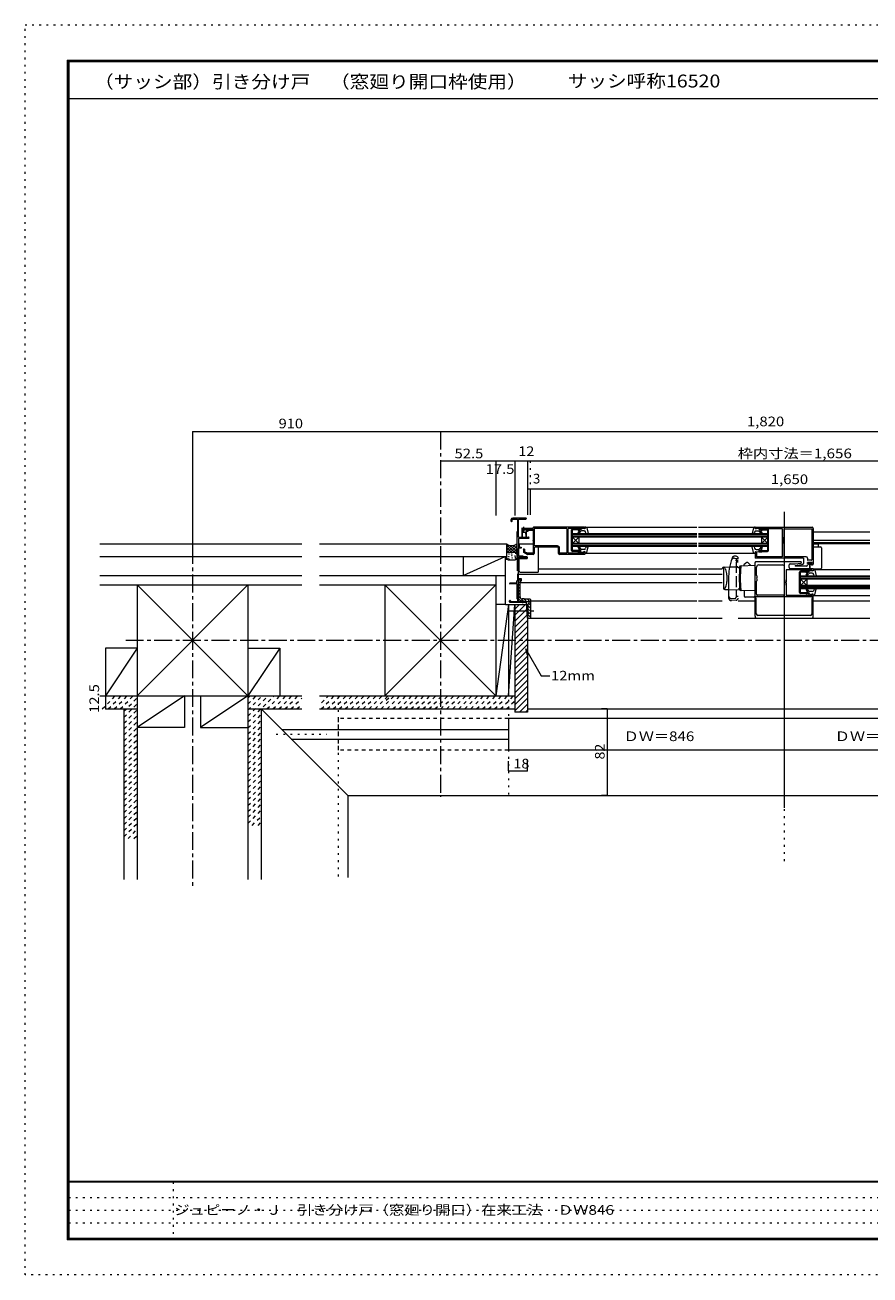
# Model space of a CAD drawing. Units: millimetres. Extents: x -21000 to 20000, y -14850 to 14750.
# Drawn here: x -21000 to -1005, y -14850 to 14750 of the extents above; entities that cross this region are included whole.
import ezdxf

# ---------------------------------------------------------------- set-up
doc = ezdxf.new("R2010")
doc.units = ezdxf.units.MM
doc.header["$LTSCALE"] = 100
for name, pattern in [('JWW_CENTER1', [6.773333, 4.233333, -0.846667, 0.846667, -0.846667]), ('JWW_DASHED1', [1.693333, 0.846667, -0.846667]), ('JWW_DASHED3', [3.386667, 2.54, -0.846667]), ('JWW_HOJO', [1.693333, -1.27, 0.423333])]:
    doc.linetypes.add(name, pattern=pattern)
for name, color, linetype in [('0-0_補助線', 7, 'Continuous'), ('0-1_通り芯', 7, 'Continuous'), ('0-3_仕上', 7, 'Continuous'), ('0-A_文字', 7, 'Continuous'), ('0-B_寸法', 7, 'Continuous'), ('0-C_ハッチ', 7, 'Continuous'), ('0-E', 7, 'Continuous'), ('F-0ﾚｲﾔ', 7, 'Continuous'), ('F-1ﾚｲﾔ', 7, 'Continuous'), ('F-Aﾚｲﾔ', 7, 'Continuous')]:
    doc.layers.add(name, color=color, linetype=linetype)
doc.styles.add('ＭＳ ゴシック', font='txt', dxfattribs={"height": 1})

msp = doc.modelspace()

# ---------------------------------------------------------------- linework, layer by layer
at = {"layer": '0-0_補助線', "color": 3, "linetype": 'JWW_HOJO', "lineweight": 5}
for p, q in [((-3037, 1769), (-3037, -5116)), ((-13586, -1134), (-13586, -5482)), ((-9558, -889), (-9558, -3539)), ((-15056, -2046), (-13865, -2046))]:
    msp.add_line(p, q, dxfattribs=at)
at = {"layer": '0-1_通り芯', "color": 3, "linetype": 'JWW_CENTER1', "lineweight": 5}
msp.add_line((-11171, 5122), (-11171, -3524), dxfattribs=at)
at = {"layer": '0-3_仕上', "color": 7, "linetype": 'Continuous', "lineweight": 5}
for p, q in [((-20000, 13008), (19000, 13008)), ((-9496, 2999), (-9496, 3038)), ((-9473, 2999), (-9473, 3038)), ((-9461, 3050), (-9348, 3050)), ((-9146, 3075), (-9458, 3075)), ((-9348, 3050), (-9348, 2750)), ((-9321, 2625), (-9321, 3050)), ((-9321, 3050), (-9146, 3050)), ((-3037, 3220), (-3037, 509)), ((-9358, 2750), (-9358, 2525)), ((-9348, 2750), (-9358, 2750)), ((-9246, 2825), (-9246, 2775)), ((-9245, 2763), (-9197, 2763)), ((-9245, 2763), (-9245, 2629)), ((-9232, 2738), (-9237, 2629)), ((-9233, 2838), (-8978, 2838)), ((-9232, 2738), (-9155, 2738)), ((-9226, 2813), (-9113, 2813)), ((-9226, 2813), (-9226, 2783)), ((-9226, 2783), (-9201, 2783)), ((-9220, 2795), (-9220, 2798)), ((-9212, 2788), (-9197, 2788)), ((-9208, 2865), (-9208, 2838)), ((-9201, 2783), (-9201, 2775)), ((-9197, 2805), (-9142, 2805)), ((-9197, 2788), (-9197, 2763)), ((-9155, 2738), (-9150, 2629)), ((-9142, 2788), (-9127, 2788)), ((-9142, 2788), (-9142, 2763)), ((-9142, 2763), (-9142, 2629)), ((-9138, 2783), (-9113, 2783)), ((-9138, 2783), (-9138, 2775)), ((-9126, 2763), (-9106, 2763)), ((-9120, 2798), (-9120, 2795)), ((-9113, 2813), (-9113, 2783)), ((-9093, 2810), (-8978, 2810)), ((-9093, 2810), (-9093, 2775)), ((-8978, 2783), (-9093, 2783)), ((-8978, 2843), (-8978, 2838)), ((-8978, 2810), (-8978, 2562)), ((-7758, 2855), (-8966, 2855)), ((-8176, 2825), (-8951, 2825)), ((-8951, 2825), (-8951, 2450)), ((-8176, 2825), (-8176, 2240)), ((-7843, 2825), (-8146, 2825)), ((-8146, 2562), (-8146, 2825)), ((-8066, 2308), (-8066, 2793)), ((-8046, 2308), (-8046, 2793)), ((-5104, 2700), (-8046, 2700)), ((-5104, 2682), (-8046, 2682)), ((-7921, 2815), (-8043, 2815)), ((-7921, 2795), (-8043, 2795)), ((-7921, 2815), (-7921, 2814)), ((-7906, 2814), (-7921, 2814)), ((-7906, 2797), (-7921, 2797)), ((-7921, 2797), (-7921, 2795)), ((-7913, 2724), (-7881, 2770)), ((-7836, 2823), (-7903, 2823)), ((-7889, 2785), (-7901, 2785)), ((-7881, 2814), (-7896, 2814)), ((-7881, 2797), (-7896, 2797)), ((-7889, 2707), (-7853, 2757)), ((-7856, 2814), (-7871, 2814)), ((-7856, 2797), (-7871, 2797)), ((-7846, 2813), (-7846, 2798)), ((-7826, 2835), (-7843, 2825)), ((-7836, 2823), (-7790, 2835)), ((-7769, 2768), (-7833, 2768)), ((-7776, 2835), (-7826, 2835)), ((-7781, 2828), (-7781, 2825)), ((-7746, 2825), (-7781, 2825)), ((-7776, 2835), (-7776, 2825)), ((-7746, 2855), (-7746, 2825)), ((-7731, 2860), (-7741, 2860)), ((-7721, 2705), (-7733, 2741)), ((-7731, 2860), (-5104, 2860)), ((-7721, 2705), (-7685, 2700)), ((-7706, 2841), (-7676, 2710)), ((-5062, 2860), (-3740, 2860)), ((-3424, 2700), (-5062, 2700)), ((-3424, 2682), (-5062, 2682)), ((-3764, 2841), (-3794, 2710)), ((-3749, 2705), (-3785, 2700)), ((-3749, 2705), (-3737, 2741)), ((-3739, 2860), (-3729, 2860)), ((-3724, 2825), (-3724, 2855)), ((-3724, 2825), (-3689, 2825)), ((-3712, 2855), (-2374, 2855)), ((-3701, 2768), (-3637, 2768)), ((-3694, 2825), (-3694, 2835)), ((-3694, 2835), (-3644, 2835)), ((-3689, 2828), (-3689, 2825)), ((-3634, 2823), (-3680, 2835)), ((-3631, 2828), (-3644, 2835)), ((-3634, 2823), (-3567, 2823)), ((-3631, 2828), (-3082, 2828)), ((-3624, 2813), (-3624, 2798)), ((-3581, 2707), (-3617, 2757)), ((-3614, 2814), (-3599, 2814)), ((-3614, 2797), (-3599, 2797)), ((-3589, 2814), (-3574, 2814)), ((-3589, 2797), (-3574, 2797)), ((-3557, 2724), (-3589, 2770)), ((-3581, 2785), (-3569, 2785)), ((-3564, 2814), (-3549, 2814)), ((-3564, 2797), (-3549, 2797)), ((-3549, 2815), (-3427, 2815)), ((-3549, 2815), (-3549, 2814)), ((-3549, 2797), (-3549, 2795)), ((-3549, 2795), (-3427, 2795)), ((-3424, 2308), (-3424, 2793)), ((-3404, 2308), (-3404, 2793)), ((-3082, 2828), (-3082, 2562)), ((-3047, 2808), (-3047, 2613)), ((-3034, 2820), (-2384, 2820)), ((-2384, 2820), (-2384, 2088)), ((-2349, 2830), (-2349, 1983)), ((-2349, 2745), (-1012, 2745)), ((-19229, 2466), (-14450, 2466)), ((-14028, 2466), (-9608, 2466)), ((-9608, 2464), (-9608, 2089)), ((-9608, 2448), (-9598, 2458)), ((-9541, 2388), (-9608, 2455)), ((-9608, 2377), (-9549, 2436)), ((-9608, 2306), (-9488, 2427)), ((-9488, 2264), (-9608, 2385)), ((-9581, 2263), (-9402, 2442)), ((-9417, 2264), (-9540, 2387)), ((-9355, 2273), (-9510, 2428)), ((-9509, 2264), (-9355, 2419)), ((-9355, 2343), (-9442, 2430)), ((-9355, 2414), (-9388, 2448)), ((-9358, 2516), (-9358, 2291)), ((-9321, 2625), (-9087, 2625)), ((-9087, 2592), (-9321, 2588)), ((-9321, 2588), (-9321, 2168)), ((-9308, 2450), (-9308, 2395)), ((-9296, 2463), (-8978, 2463)), ((-9296, 2383), (-9258, 2383)), ((-9258, 2383), (-9258, 2358)), ((-8978, 2539), (-8978, 2253)), ((-8958, 2438), (-8951, 2450)), ((-8958, 2438), (-8958, 2413)), ((-8401, 2413), (-8958, 2413)), ((-8401, 2388), (-8926, 2388)), ((-8858, 2388), (-8858, 1790)), ((-8146, 2240), (-8146, 2539)), ((-5104, 2644), (-8046, 2644)), ((-5104, 2625), (-8046, 2625)), ((-8046, 2475), (-7896, 2625)), ((-8046, 2625), (-7896, 2475)), ((-5104, 2475), (-8046, 2475)), ((-5104, 2457), (-8046, 2457)), ((-5104, 2419), (-8046, 2419)), ((-5104, 2400), (-8046, 2400)), ((-7913, 2377), (-7881, 2331)), ((-7896, 2625), (-7896, 2475)), ((-7889, 2394), (-7853, 2343)), ((-7721, 2395), (-7733, 2359)), ((-7721, 2395), (-7685, 2400)), ((-7706, 2260), (-7676, 2391)), ((-3424, 2644), (-5062, 2644)), ((-3424, 2625), (-5062, 2625)), ((-3424, 2475), (-5062, 2475)), ((-3424, 2457), (-5062, 2457)), ((-3424, 2419), (-5062, 2419)), ((-3424, 2400), (-5062, 2400)), ((-3764, 2260), (-3794, 2391)), ((-3749, 2395), (-3785, 2400)), ((-3749, 2395), (-3737, 2359)), ((-3581, 2394), (-3617, 2343)), ((-3557, 2377), (-3589, 2331)), ((-3574, 2625), (-3574, 2475)), ((-3424, 2475), (-3574, 2625)), ((-3424, 2625), (-3574, 2475)), ((-3082, 2539), (-3082, 2153)), ((-3057, 2613), (-3047, 2613)), ((-3057, 2613), (-3057, 2488)), ((-3057, 2488), (-3047, 2488)), ((-3047, 2488), (-3047, 2153)), ((-2349, 2550), (-1012, 2550)), ((-2349, 2497), (-1012, 2497)), ((-2349, 2470), (-1012, 2470)), ((-2349, 2463), (-2232, 2463)), ((-2349, 2395), (-2174, 2395)), ((-2232, 2470), (-2232, 2463)), ((-2224, 2395), (-2224, 2470)), ((-2149, 2370), (-2149, 1890)), ((-19229, 2166), (-14450, 2166)), ((-14028, 2166), (-9608, 2166)), ((-10634, 2166), (-10634, 1716)), ((-10634, 1716), (-9634, 2166)), ((-9634, 2166), (-9634, 1029)), ((-9558, 2264), (-9608, 2314)), ((-9606, 2241), (-9608, 2243)), ((-9608, 2236), (-9607, 2237)), ((-9571, 2264), (-9396, 2264)), ((-9571, 2089), (-9396, 2089)), ((-9533, 2099), (-9533, 2107)), ((-9438, 2264), (-9355, 2348)), ((-9404, 2153), (-9404, 2114)), ((-9374, 2257), (-9355, 2277)), ((-9358, 2366), (-9355, 2366)), ((-9358, 2291), (-9355, 2291)), ((-9358, 2227), (-9358, 2127)), ((-9355, 2152), (-9358, 2152)), ((-9355, 2352), (-9355, 1825)), ((-9261, 2168), (-9321, 2168)), ((-9321, 1635), (-9321, 2145)), ((-9321, 2145), (-9271, 2145)), ((-9258, 2358), (-9308, 2358)), ((-9308, 2183), (-9258, 2183)), ((-9308, 1815), (-9308, 2098)), ((-9126, 2110), (-9296, 2110)), ((-9271, 2145), (-9271, 2120)), ((-9271, 2120), (-9137, 2120)), ((-9258, 2183), (-9223, 2183)), ((-9248, 2155), (-9248, 2143)), ((-9248, 2143), (-9137, 2143)), ((-9223, 2183), (-9223, 2170)), ((-9126, 2158), (-9211, 2158)), ((-9208, 2325), (-9208, 2278)), ((-9183, 2338), (-9196, 2338)), ((-9114, 2215), (-9195, 2256)), ((-9183, 2338), (-9183, 2278)), ((-9108, 2240), (-9183, 2278)), ((-9113, 2123), (-9113, 2145)), ((-8991, 2240), (-9108, 2240)), ((-8976, 2213), (-9103, 2213)), ((-8951, 2363), (-8951, 2238)), ((-8376, 2238), (-8376, 2363)), ((-8351, 2240), (-8351, 2363)), ((-8176, 2240), (-8351, 2240)), ((-7758, 2213), (-8351, 2213)), ((-7776, 2240), (-8146, 2240)), ((-7921, 2305), (-8043, 2305)), ((-7921, 2285), (-8043, 2285)), ((-7921, 2304), (-7921, 2305)), ((-7906, 2304), (-7921, 2304)), ((-7906, 2287), (-7921, 2287)), ((-7921, 2285), (-7921, 2287)), ((-7836, 2278), (-7903, 2278)), ((-7889, 2315), (-7901, 2315)), ((-7881, 2304), (-7896, 2304)), ((-7881, 2287), (-7896, 2287)), ((-7856, 2304), (-7871, 2304)), ((-7856, 2287), (-7871, 2287)), ((-7846, 2288), (-7846, 2303)), ((-7836, 2278), (-7790, 2266)), ((-7769, 2333), (-7833, 2333)), ((-7746, 2275), (-7781, 2275)), ((-7781, 2273), (-7781, 2275)), ((-7758, 2275), (-7776, 2275)), ((-7776, 2275), (-7776, 2240)), ((-7746, 2225), (-7746, 2275)), ((-7731, 2240), (-7741, 2240)), ((-7731, 2240), (-5104, 2240)), ((-5062, 2240), (-3729, 2240)), ((-4171, 2171), (-4193, 2173)), ((-4174, 2064), (-4174, 2083)), ((-4124, 2111), (-4166, 2095)), ((-4124, 2111), (-4124, 2121)), ((-3724, 2275), (-3724, 2138)), ((-3724, 2275), (-3689, 2275)), ((-3712, 2275), (-3694, 2275)), ((-2579, 2125), (-3712, 2125)), ((-3701, 2333), (-3637, 2333)), ((-3694, 2275), (-3694, 2153)), ((-3082, 2153), (-3694, 2153)), ((-3689, 2273), (-3689, 2275)), ((-3634, 2278), (-3680, 2266)), ((-3634, 2278), (-3567, 2278)), ((-3624, 2288), (-3624, 2303)), ((-3614, 2304), (-3599, 2304)), ((-3614, 2287), (-3599, 2287)), ((-3589, 2304), (-3574, 2304)), ((-3589, 2287), (-3574, 2287)), ((-3581, 2315), (-3569, 2315)), ((-3564, 2304), (-3549, 2304)), ((-3564, 2287), (-3549, 2287)), ((-3549, 2304), (-3549, 2305)), ((-3549, 2305), (-3427, 2305)), ((-3549, 2285), (-3549, 2287)), ((-3549, 2285), (-3427, 2285)), ((-2512, 2153), (-3047, 2153)), ((-2579, 2125), (-2579, 2000)), ((-2487, 2128), (-2487, 2088)), ((-2397, 2075), (-2474, 2075)), ((-9283, 1790), (-8858, 1790)), ((-8858, 1870), (-5104, 1870)), ((-5062, 1870), (-4499, 1870)), ((-4474, 1877), (-4474, 1418)), ((-4463, 1914), (-4332, 1917)), ((-4124, 2064), (-4174, 2064)), ((-4091, 1898), (-4124, 1898)), ((-3724, 1948), (-4065, 1939)), ((-3945, 2009), (-3987, 1967)), ((-3987, 1967), (-3987, 1941)), ((-3878, 2009), (-3837, 1967)), ((-3837, 1967), (-3837, 1945)), ((-3724, 750), (-3724, 2025)), ((-2644, 2038), (-3712, 2038)), ((-3689, 1713), (-3689, 1913)), ((-3639, 1963), (-3077, 1963)), ((-3027, 1613), (-3027, 1913)), ((-2992, 1848), (-2992, 1562)), ((-2379, 1848), (-2992, 1848)), ((-2917, 1900), (-2917, 1963)), ((-2892, 1988), (-2779, 1988)), ((-2362, 1875), (-2892, 1875)), ((-2779, 1988), (-2642, 2008)), ((-2772, 1954), (-2629, 1975)), ((-2512, 1938), (-2771, 1938)), ((-2669, 1308), (-2669, 1793)), ((-2649, 1308), (-2649, 1793)), ((-2524, 1815), (-2647, 1815)), ((-2524, 1795), (-2647, 1795)), ((-2604, 1975), (-2629, 1975)), ((-2524, 1815), (-2524, 1814)), ((-2509, 1814), (-2524, 1814)), ((-2509, 1797), (-2524, 1797)), ((-2524, 1797), (-2524, 1795)), ((-2439, 1823), (-2506, 1823)), ((-2493, 1785), (-2504, 1785)), ((-2484, 1814), (-2499, 1814)), ((-2484, 1797), (-2499, 1797)), ((-2374, 2025), (-2487, 2025)), ((-2487, 1995), (-2487, 2025)), ((-2462, 1995), (-2487, 1995)), ((-2474, 1970), (-2487, 1970)), ((-2487, 1963), (-2487, 1970)), ((-2480, 2013), (-2480, 2008)), ((-2459, 1814), (-2474, 1814)), ((-2459, 1797), (-2474, 1797)), ((-2449, 2000), (-2473, 2000)), ((-2462, 1995), (-2462, 1983)), ((-2458, 2020), (-2403, 2020)), ((-2449, 2000), (-2434, 1975)), ((-2449, 1813), (-2449, 1798)), ((-2439, 1823), (-2394, 1835)), ((-2434, 1975), (-2434, 1879)), ((-2412, 2000), (-2427, 1975)), ((-2427, 1975), (-2427, 1879)), ((-2412, 2000), (-2388, 2000)), ((-2399, 1995), (-2399, 1983)), ((-2399, 1995), (-2374, 1995)), ((-2387, 1970), (-2362, 1970)), ((-2384, 1828), (-2384, 1825)), ((-2349, 1825), (-2384, 1825)), ((-2380, 2013), (-2380, 2008)), ((-2379, 1825), (-2379, 1848)), ((-2374, 1995), (-2374, 2025)), ((-2174, 1865), (-2349, 1865)), ((-2349, 1863), (-2349, 1825)), ((-2334, 1860), (-2344, 1860)), ((-2334, 1860), (-1012, 1860)), ((-2310, 1841), (-2280, 1710)), ((-2294, 1865), (-2294, 1860)), ((-2224, 1860), (-2224, 1865)), ((-19229, 1716), (-14450, 1716)), ((-14028, 1716), (-9634, 1716)), ((-9358, 1535), (-9522, 1535)), ((-9358, 1513), (-9522, 1513)), ((-9358, 1585), (-9346, 1598)), ((-9358, 1535), (-9358, 1585)), ((-9358, 1513), (-9358, 1163)), ((-9346, 1750), (-9346, 1598)), ((-9321, 1745), (-5104, 1745)), ((-9261, 1635), (-9321, 1635)), ((-9321, 1098), (-9321, 1613)), ((-9321, 1613), (-9271, 1613)), ((-9313, 1607), (-9321, 1600)), ((-9286, 1600), (-9321, 1600)), ((-9283, 1536), (-9321, 1574)), ((-9283, 1466), (-9321, 1503)), ((-9307, 1602), (-9309, 1600)), ((-9284, 1605), (-9299, 1605)), ((-9283, 1208), (-9283, 1563)), ((-9283, 1563), (-9278, 1563)), ((-9283, 1550), (-5104, 1550)), ((-9278, 1563), (-9278, 1593)), ((-9271, 1613), (-9271, 1588)), ((-9271, 1588), (-9261, 1588)), ((-9248, 1600), (-9248, 1623)), ((-5062, 1745), (-4499, 1745)), ((-5062, 1550), (-4499, 1550)), ((-4349, 1184), (-4349, 1628)), ((-3674, 1698), (-3689, 1713)), ((-3674, 1598), (-3689, 1583)), ((-3689, 1270), (-3689, 1583)), ((-3674, 1660), (-3674, 1698)), ((-3674, 1598), (-3674, 1635)), ((-3027, 1613), (-3017, 1613)), ((-3027, 1488), (-3017, 1488)), ((-3027, 1270), (-3027, 1488)), ((-3017, 1488), (-3017, 1613)), ((-2992, 1539), (-2992, 1240)), ((-1012, 1700), (-2649, 1700)), ((-1012, 1682), (-2649, 1682)), ((-1012, 1644), (-2649, 1644)), ((-1012, 1625), (-2649, 1625)), ((-2649, 1475), (-2499, 1625)), ((-2649, 1625), (-2499, 1475)), ((-2517, 1724), (-2485, 1770)), ((-2499, 1625), (-2499, 1475)), ((-2492, 1707), (-2457, 1757)), ((-2372, 1768), (-2436, 1768)), ((-2325, 1705), (-2336, 1741)), ((-2325, 1705), (-2288, 1700)), ((-9283, 1395), (-9321, 1432)), ((-9283, 1324), (-9321, 1362)), ((-9283, 1253), (-9321, 1291)), ((-9221, 1120), (-9321, 1220)), ((-4438, 1381), (-4349, 1379)), ((-4124, 1398), (-4091, 1398)), ((-3724, 1348), (-4065, 1357)), ((-3982, 1355), (-3982, 1228)), ((-3757, 1203), (-3957, 1203)), ((-3732, 1348), (-3732, 1228)), ((-2369, 1210), (-3704, 1210)), ((-3704, 1175), (-3704, 1210)), ((-3052, 1245), (-3664, 1245)), ((-2379, 1240), (-2992, 1240)), ((-1012, 1475), (-2649, 1475)), ((-1012, 1457), (-2649, 1457)), ((-1012, 1419), (-2649, 1419)), ((-1012, 1400), (-2649, 1400)), ((-2524, 1305), (-2647, 1305)), ((-2524, 1285), (-2647, 1285)), ((-2524, 1304), (-2524, 1305)), ((-2509, 1304), (-2524, 1304)), ((-2509, 1287), (-2524, 1287)), ((-2524, 1285), (-2524, 1287)), ((-2517, 1377), (-2485, 1331)), ((-2439, 1278), (-2506, 1278)), ((-2493, 1315), (-2504, 1315)), ((-2484, 1304), (-2499, 1304)), ((-2484, 1287), (-2499, 1287)), ((-2492, 1394), (-2457, 1343)), ((-2459, 1304), (-2474, 1304)), ((-2459, 1287), (-2474, 1287)), ((-2449, 1288), (-2449, 1303)), ((-2439, 1278), (-2394, 1266)), ((-2372, 1333), (-2436, 1333)), ((-2349, 1275), (-2384, 1275)), ((-2384, 1273), (-2384, 1275)), ((-2379, 1240), (-2379, 1275)), ((-2362, 1275), (-2379, 1275)), ((-2369, 1175), (-2369, 1210)), ((-2349, 750), (-2349, 1275)), ((-2334, 1240), (-2344, 1240)), ((-2325, 1395), (-2336, 1359)), ((-2334, 1240), (-1012, 1240)), ((-2325, 1395), (-2288, 1400)), ((-2310, 1260), (-2280, 1391)), ((-9634, 1029), (-9858, 1029)), ((-9633, 1029), (-9101, 1029)), ((-9533, 1088), (-9533, 1115)), ((-9133, 1075), (-9533, 1075)), ((-9513, 1115), (-9513, 1098)), ((-9513, 1098), (-9346, 1098)), ((-9346, 1163), (-9358, 1163)), ((-9346, 1163), (-9346, 1098)), ((-9321, 1098), (-9246, 1098)), ((-9308, 1137), (-9318, 1146)), ((-9263, 1107), (-9310, 1138)), ((-9221, 1120), (-9251, 1120)), ((-9251, 1113), (-9251, 1120)), ((-9246, 1120), (-9246, 1098)), ((-9191, 1158), (-9233, 1158)), ((-9226, 1108), (-9226, 1083)), ((-9221, 1120), (-9221, 1105)), ((-9183, 1083), (-9221, 1120)), ((-9221, 1105), (-9221, 1083)), ((-9046, 1150), (-9183, 1150)), ((-9183, 1083), (-9183, 1100)), ((-9183, 1100), (-9091, 1100)), ((-9130, 1100), (-9180, 1150)), ((-9108, 700), (-9133, 1075)), ((-9033, 1074), (-9110, 1150)), ((-9108, 1029), (-9108, -1521)), ((-9078, 1050), (-9101, 1038)), ((-9101, 1038), (-9101, 1028)), ((-9033, 933), (-9101, 1000)), ((-9033, 862), (-9099, 928)), ((-9096, 1020), (-9096, 1021)), ((-9096, 1005), (-9096, 1006)), ((-9096, 990), (-9096, 991)), ((-9096, 975), (-9096, 976)), ((-9096, 960), (-9096, 961)), ((-9096, 945), (-9096, 946)), ((-9096, 930), (-9096, 931)), ((-9096, 915), (-9096, 916)), ((-9096, 901), (-9096, 900)), ((-9033, 1003), (-9080, 1050)), ((-9078, 1088), (-9078, 1050)), ((-9033, 708), (-9033, 1138)), ((-9033, 1113), (-5104, 1113)), ((-5062, 1113), (-4499, 1113)), ((-4171, 1130), (-4282, 1122)), ((-4124, 1113), (-3724, 1113)), ((-3704, 1175), (-3697, 1168)), ((-3697, 808), (-3697, 1168)), ((-2369, 1175), (-2377, 1168)), ((-2377, 808), (-2377, 1168)), ((-2349, 1113), (-1012, 1113)), ((-9084, 700), (-9108, 725)), ((-9108, 700), (-5104, 700)), ((-9033, 721), (-9101, 788)), ((-9101, 758), (-9101, 750)), ((-9033, 791), (-9097, 855)), ((-9096, 886), (-9096, 885)), ((-9096, 871), (-9096, 870)), ((-9096, 856), (-9096, 855)), ((-9096, 841), (-9096, 840)), ((-9096, 826), (-9096, 825)), ((-9096, 811), (-9096, 810)), ((-9096, 796), (-9096, 795)), ((-9096, 781), (-9096, 780)), ((-9096, 766), (-9096, 765)), ((-5062, 700), (-4499, 700)), ((-4124, 700), (-1012, 700)), ((-2414, 770), (-3659, 770)), ((-18661, -1446), (-18661, -5482)), ((-15411, -1446), (-13361, -3496)), ((-9108, -1446), (3035, -1446)), ((-13361, -3496), (6790, -3496)), ((-13361, -3496), (-13361, -5438))]:
    msp.add_line(p, q, dxfattribs=at)
at = {"layer": '0-3_仕上', "color": 3, "linetype": 'Continuous', "lineweight": 5}
for p, q in [((-11171, 4427), (-9108, 4427)), ((-9858, 4427), (-9858, 3133)), ((-9408, 4427), (-9408, 3133)), ((-9108, 4427), (-9108, 3154)), ((-9108, 4427), (3035, 4427)), ((-9108, 3766), (-9046, 3766)), ((-9046, 3766), (-9046, 3154)), ((-9046, 3766), (2973, 3766))]:
    msp.add_line(p, q, dxfattribs=at)
at = {"layer": '0-3_仕上', "color": 3, "linetype": 'JWW_HOJO', "lineweight": 5}
msp.add_line((-9046, 4427), (-9046, 3245), dxfattribs=at)
at = {"layer": '0-3_仕上', "color": 7, "linetype": 'JWW_DASHED3', "lineweight": 5}
for p, q in [((-4211, 2124), (-4134, 2119)), ((-4332, 1917), (-4150, 1922)), ((-4174, 2034), (-4174, 1197)), ((-4174, 2034), (-4124, 2034)), ((-4349, 1379), (-4124, 1373)), ((-4174, 1223), (-4124, 1223)), ((-4282, 1172), (-4192, 1178))]:
    msp.add_line(p, q, dxfattribs=at)
at = {"layer": '0-3_仕上', "color": 7, "linetype": 'JWW_CENTER1', "lineweight": 5}
msp.add_line((-9533, 875), (-8958, 875), dxfattribs=at)
at = {"layer": '0-3_仕上', "color": 3, "linetype": 'Continuous', "lineweight": 5, "const_width": 10}
for points in [[(-9853, 4427, 0.414214), (-9858, 4432, 0.414214), (-9863, 4427, 0.414214), (-9858, 4422, 0.414214)], [(-9403, 4427, 0.414214), (-9408, 4432, 0.414214), (-9413, 4427, 0.414214), (-9408, 4422, 0.414214)], [(-9103, 4427, 0.414214), (-9108, 4432, 0.414214), (-9113, 4427, 0.414214), (-9108, 4422, 0.414214)], [(-9103, 3766, 0.414214), (-9108, 3771, 0.414214), (-9113, 3766, 0.414214), (-9108, 3761, 0.414214)], [(-9041, 3766, 0.414214), (-9046, 3771, 0.414214), (-9051, 3766, 0.414214), (-9046, 3761, 0.414214)]]:
    msp.add_lwpolyline(points, format="xyb", close=True, dxfattribs=at)
at = {"layer": '0-3_仕上', "color": 7, "linetype": 'Continuous', "lineweight": 5}
for centre in [(-9571, 2115), (-9552, 2163), (-9548, 2224), (-9481, 2226), (-9480, 2181), (-9472, 2126), (-9405, 2174), (-9387, 2120), (-9382, 2236)]:
    msp.add_circle(centre, 5, dxfattribs=at)
for centre, radius, start, end in [((-9458, 3038), 37.5, 90, 180), ((-9485, 2999), 11.3, 180, 0), ((-9461, 3038), 12.5, 90, 180), ((-9146, 3063), 12.5, 270, 90), ((-9233, 2825), 12.5, 90, 180), ((-9233, 2775), 12.5, 180, 270), ((-9207, 2798), 12.5, 36.87, 180), ((-9212, 2795), 7.5, 180, 270), ((-9213, 2775), 12.5, 270, 0), ((-9132, 2798), 12.5, 0, 143.13), ((-9126, 2775), 12.5, 180, 270), ((-9127, 2795), 7.5, 270, 0), ((-9106, 2775), 12.5, 270, 0), ((-8966, 2843), 12.5, 90, 180), ((-8043, 2793), 22.5, 90, 180), ((-8043, 2793), 2.5, 90, 180), ((-7903, 2798), 25, 90, 135.573), ((-7901, 2810), 25, 216.87, 270), ((-7901, 2715), 15, 145, 325), ((-7901, 2813), 5, 14.478, 165.522), ((-7901, 2798), 5, 194.478, 345.522), ((-7889, 2775), 10, 325, 90), ((-7876, 2813), 5, 14.478, 165.522), ((-7876, 2798), 5, 194.478, 345.522), ((-7851, 2813), 5, 0, 165.522), ((-7851, 2798), 5, 194.478, 0), ((-7833, 2743), 25, 90, 145), ((-7788, 2828), 7.5, 0, 105.043), ((-7769, 2730), 37.5, 16.858, 90), ((-7758, 2843), 12.5, 0, 90), ((-7758, 2838), 12.5, 270, 0), ((-7741, 2855), 5, 90, 180), ((-7731, 2835), 25, 13.077, 90), ((-7684, 2708), 7.5, 261.096, 13.307), ((-3786, 2708), 7.5, 166.693, 278.904), ((-3739, 2835), 25, 90, 166.923), ((-3701, 2730), 37.5, 90, 163.142), ((-3729, 2855), 5, 0, 90), ((-3712, 2843), 12.5, 90, 180), ((-3712, 2838), 12.5, 180, 270), ((-3682, 2828), 7.5, 74.957, 180), ((-3637, 2743), 25, 35, 90), ((-3619, 2813), 5, 14.478, 180), ((-3619, 2798), 5, 180, 345.522), ((-3594, 2813), 5, 14.478, 165.522), ((-3594, 2798), 5, 194.478, 345.522), ((-3581, 2775), 10, 90, 215), ((-3569, 2715), 15, 215, 35), ((-3569, 2813), 5, 14.478, 165.522), ((-3569, 2798), 5, 194.478, 345.522), ((-3569, 2810), 25, 270, 323.13), ((-3567, 2798), 25, 44.427, 90), ((-3427, 2793), 22.5, 0, 90), ((-3427, 2793), 2.5, 0, 90), ((-3034, 2808), 12.5, 90, 180), ((-2374, 2830), 25, 0, 90), ((-9483, 2654), 227, 236.593, 303.399), ((-9296, 2450), 12.5, 90, 180), ((-9296, 2395), 12.5, 180, 270), ((-9241, 2629), 3.75, 180, 357.539), ((-9146, 2629), 3.75, 182.461, 0), ((-9087, 2609), 16.4, 271.146, 90), ((-8983, 2550), 12.5, 293.578, 66.422), ((-8926, 2363), 25, 90, 180), ((-8401, 2363), 50, 0, 90), ((-8401, 2363), 25, 0, 90), ((-8141, 2550), 12.5, 113.578, 246.422), ((-7901, 2385), 15, 35, 215), ((-7684, 2393), 7.5, 346.693, 98.904), ((-3786, 2393), 7.5, 81.096, 193.307), ((-3569, 2385), 15, 325, 145), ((-3087, 2550), 12.5, 293.578, 66.422), ((-2174, 2370), 25, 0, 90), ((-9571, 2227), 37.5, 90, 180), ((-9571, 2127), 37.5, 180, 270), ((-9396, 2227), 37.5, 0, 90), ((-9396, 2127), 37.5, 270, 0), ((-9308, 2345), 12.5, 90, 180), ((-9308, 2195), 12.5, 180, 270), ((-9296, 2098), 12.5, 90, 180), ((-9261, 2155), 12.5, 0, 90), ((-9211, 2170), 12.5, 180, 270), ((-9196, 2325), 12.5, 90, 180), ((-9183, 2278), 25, 180, 243.435), ((-9137, 2132), 11.3, 270, 90), ((-9126, 2145), 12.5, 0, 90), ((-9126, 2123), 12.5, 270, 0), ((-9103, 2238), 25, 243.435, 270), ((-8991, 2253), 12.5, 270, 0), ((-8976, 2238), 25, 270, 0), ((-8351, 2238), 25, 180, 270), ((-8043, 2308), 22.5, 180, 270), ((-8043, 2308), 2.5, 180, 270), ((-7901, 2290), 25, 90, 143.13), ((-7903, 2303), 25, 224.427, 270), ((-7901, 2303), 5, 14.478, 165.522), ((-7901, 2288), 5, 194.478, 345.522), ((-7889, 2325), 10, 270, 35), ((-7876, 2303), 5, 14.478, 165.522), ((-7876, 2288), 5, 194.478, 345.522), ((-7851, 2303), 5, 0, 165.522), ((-7851, 2288), 5, 194.478, 0), ((-7833, 2358), 25, 215, 270), ((-7788, 2273), 7.5, 254.957, 0), ((-7769, 2370), 37.5, 270, 343.142), ((-7758, 2263), 12.5, 0, 90), ((-7758, 2225), 12.5, 270, 0), ((-7741, 2245), 5, 180, 270), ((-7731, 2265), 25, 270, 346.923), ((-3142, 1688), 1207, 158.783, 171.218), ((-4198, 2098), 75, 86.343, 158.783), ((-4162, 2083), 12.5, 110.659, 180), ((-4174, 2121), 50, 0, 86.343), ((-3739, 2265), 25, 193.077, 270), ((-3701, 2370), 37.5, 196.858, 270), ((-3729, 2245), 5, 270, 0), ((-3712, 2263), 12.5, 90, 180), ((-3712, 2138), 12.5, 180, 270), ((-3682, 2273), 7.5, 180, 285.043), ((-3637, 2358), 25, 270, 325), ((-3619, 2303), 5, 14.478, 180), ((-3619, 2288), 5, 180, 345.522), ((-3594, 2303), 5, 14.478, 165.522), ((-3594, 2288), 5, 194.478, 345.522), ((-3581, 2325), 10, 145, 270), ((-3569, 2303), 5, 14.478, 165.522), ((-3569, 2288), 5, 194.478, 345.522), ((-3569, 2290), 25, 36.87, 90), ((-3567, 2303), 25, 270, 315.573), ((-3427, 2308), 2.5, 270, 0), ((-3427, 2308), 22.5, 270, 0), ((-2512, 2128), 25, 0, 90), ((-2474, 2088), 12.5, 180, 270), ((-2397, 2088), 12.5, 270, 0), ((-9283, 1815), 25, 180, 270), ((-4462, 1876), 37.5, 91.5, 180), ((-4437, 1877), 37.5, 91.5, 180), ((-4472, 1857), 47.1, 24.242, 79.519), ((-4618, 1769), 217, 15.793, 29.52), ((-4874, 1693), 484, 8.214, 16.257), ((-2850, 1668), 1500, 172.153, 181.516), ((-349, 1648), 3750, 175.904, 184.096), ((-4065, 1914), 25, 91.5, 175.904), ((-324, 1648), 3750, 175.894, 184.106), ((-4040, 1915), 25, 91.5, 175.894), ((-3912, 1975), 47.5, 45, 135), ((-3712, 2025), 12.5, 90, 180), ((-3639, 1913), 50, 90, 180), ((-3077, 1913), 50, 0, 90), ((-2892, 1963), 25, 90, 180), ((-2892, 1900), 25, 180, 270), ((-2771, 1946), 8.06, 98.531, 270), ((-2647, 1793), 22.5, 90, 180), ((-2647, 1793), 2.5, 90, 180), ((-2644, 2023), 14.8, 278.531, 90), ((-2604, 2000), 25, 270, 0), ((-2506, 1798), 25, 90, 135.573), ((-2504, 1810), 25, 216.87, 270), ((-2512, 1963), 25, 270, 0), ((-2504, 1813), 5, 14.478, 165.522), ((-2504, 1798), 5, 194.478, 345.522), ((-2493, 1775), 10, 325, 90), ((-2479, 1813), 5, 14.478, 165.522), ((-2479, 1798), 5, 194.478, 345.522), ((-2468, 2013), 12.5, 36.87, 180), ((-2473, 2008), 7.5, 180, 270), ((-2474, 1983), 12.5, 270, 0), ((-2454, 1813), 5, 0, 165.522), ((-2454, 1798), 5, 194.478, 0), ((-2430, 1879), 3.75, 180, 0), ((-2393, 2013), 12.5, 0, 143.13), ((-2387, 1983), 12.5, 180, 270), ((-2392, 1828), 7.5, 0, 105.043), ((-2388, 2008), 7.5, 270, 0), ((-2362, 1983), 12.5, 270, 0), ((-2362, 1863), 12.5, 0, 90), ((-2362, 1838), 12.5, 270, 0), ((-2344, 1855), 5, 90, 180), ((-2334, 1835), 25, 13.077, 90), ((-2174, 1890), 25, 270, 0), ((-9522, 1524), 11.3, 90, 270), ((-9297, 1588), 25, 90, 130.348), ((-9299, 1593), 12.5, 90, 130.348), ((-9286, 1593), 7.5, 0, 90), ((-9284, 1609), 3.75, 270, 90), ((-9261, 1623), 12.5, 0, 90), ((-9261, 1600), 12.5, 270, 0), ((-4874, 1603), 484, 343.743, 351.786), ((-5166, 1650), 780, 359.85, 8.275), ((-5166, 1646), 780, 351.725, 0.15), ((-3674, 1648), 12.5, 90, 270), ((-2987, 1550), 12.5, 113.578, 246.422), ((-2504, 1715), 15, 145, 325), ((-2436, 1743), 25, 90, 145), ((-2372, 1730), 37.5, 16.858, 90), ((-2287, 1708), 7.5, 261.096, 13.307), ((-9233, 1208), 50, 180, 270), ((-4437, 1418), 37.5, 180, 268.5), ((-4472, 1439), 47.1, 280.481, 335.758), ((-4618, 1526), 217, 330.48, 344.207), ((-4287, 1184), 62.5, 180, 273.864), ((-4065, 1382), 25, 184.096, 268.5), ((-4040, 1381), 25, 184.106, 268.5), ((-3957, 1228), 25, 180, 270), ((-3757, 1228), 25, 270, 0), ((-3664, 1270), 25, 180, 270), ((-3052, 1270), 25, 270, 0), ((-2647, 1308), 22.5, 180, 270), ((-2647, 1308), 2.5, 180, 270), ((-2504, 1290), 25, 90, 143.13), ((-2506, 1303), 25, 224.427, 270), ((-2504, 1385), 15, 35, 215), ((-2504, 1303), 5, 14.478, 165.522), ((-2504, 1288), 5, 194.478, 345.522), ((-2493, 1325), 10, 270, 35), ((-2479, 1303), 5, 14.478, 165.522), ((-2479, 1288), 5, 194.478, 345.522), ((-2454, 1303), 5, 0, 165.522), ((-2454, 1288), 5, 194.478, 0), ((-2436, 1358), 25, 215, 270), ((-2392, 1273), 7.5, 254.957, 0), ((-2372, 1370), 37.5, 270, 343.142), ((-2362, 1263), 12.5, 0, 90), ((-2344, 1245), 5, 180, 270), ((-2334, 1265), 25, 270, 346.923), ((-2287, 1393), 7.5, 346.693, 98.904), ((-9523, 1115), 10, 0, 180), ((-9521, 1088), 12.5, 180, 270), ((-9296, 1159), 25, 180, 236.414), ((-9258, 1113), 7.5, 236.414, 0), ((-9238, 1108), 12.5, 0, 90), ((-9233, 1083), 7.5, 270, 0), ((-9213, 1083), 7.5, 180, 270), ((-9191, 1150), 7.5, 0, 90), ((-9191, 1083), 7.5, 270, 0), ((-9093, 1028), 7.5, 180, 250.529), ((-9093, 1013), 7.5, 109.471, 250.529), ((-9093, 998), 7.5, 109.471, 250.529), ((-9093, 983), 7.5, 109.471, 250.529), ((-9093, 968), 7.5, 109.471, 250.529), ((-9093, 953), 7.5, 109.471, 250.529), ((-9093, 938), 7.5, 109.471, 250.529), ((-9093, 923), 7.5, 109.471, 250.529), ((-9093, 908), 7.5, 109.471, 250.529), ((-9093, 893), 7.5, 109.471, 250.529), ((-9091, 1088), 12.5, 0, 90), ((-9046, 1138), 12.5, 0, 90), ((-4174, 1179), 50, 273.864, 359.989), ((-9101, 743), 7.5, 90, 180), ((-9101, 708), 7.5, 180, 270), ((-9093, 878), 7.5, 109.471, 250.529), ((-9093, 863), 7.5, 109.471, 250.529), ((-9093, 848), 7.5, 109.471, 250.529), ((-9093, 833), 7.5, 109.471, 250.529), ((-9093, 818), 7.5, 109.471, 250.529), ((-9093, 803), 7.5, 109.471, 250.529), ((-9093, 788), 7.5, 109.471, 250.529), ((-9093, 773), 7.5, 109.471, 250.529), ((-9093, 758), 7.5, 109.471, 180), ((-9041, 708), 7.5, 270, 0), ((-3674, 750), 50, 180, 270), ((-3659, 808), 37.5, 180, 270), ((-2414, 808), 37.5, 270, 0), ((-2399, 750), 50, 270, 0)]:
    msp.add_arc(centre, radius, start, end, dxfattribs=at)
at = {"layer": '0-3_仕上', "color": 7, "linetype": 'JWW_DASHED3', "lineweight": 5}
for centre, radius, start, end in [((-4216, 2049), 75, 86.343, 161.417), ((-4136, 2107), 12.5, 19.149, 81.528), ((-4149, 1897), 25, 0, 91.5), ((-4287, 1234), 62.5, 180, 273.864), ((-4193, 1197), 18.8, 273.864, 0)]:
    msp.add_arc(centre, radius, start, end, dxfattribs=at)
at = {"layer": '0-A_文字', "color": 7, "linetype": 'Continuous', "lineweight": 5}
for p, q in [((-17036, 5122), (-17036, 2254)), ((-17036, 5122), (7037, 5122)), ((-19229, 1491), (-14450, 1491)), ((-18349, 1491), (-18349, -1134)), ((-18349, -1134), (-15724, 1491)), ((-18349, 1491), (-15724, -1134)), ((-15724, 1491), (-15724, -1134)), ((-14028, 1491), (-9858, 1491)), ((-12483, 1491), (-12483, -1134)), ((-12483, -1134), (-9858, 1491)), ((-12483, 1491), (-9858, -1134)), ((-9858, 1716), (-9858, -1134)), ((-9558, 1029), (-9858, -1134)), ((-9558, 1029), (-9558, -1134)), ((-9558, -1134), (-9408, 1029)), ((-9408, 1029), (-9408, -1521)), ((-3037, 761), (-3037, -3787)), ((-18349, -9), (-19099, -9)), ((-19099, -9), (-19099, -1134)), ((-18349, -9), (-19096, -1134)), ((-15724, -9), (-14974, -9)), ((-14974, -9), (-15724, -1134)), ((-14974, -9), (-14974, -1134)), ((-9160, -14), (-9120, -164)), ((-9160, -14), (-8784, -665)), ((-8784, -665), (-8584, -665)), ((-19229, -1134), (-14450, -1134)), ((-19096, -1134), (-19096, -1446)), ((-18349, -1134), (-18349, -5482)), ((-17224, -1134), (-18349, -1884)), ((-17224, -1134), (-17224, -1884)), ((-16849, -1134), (-16849, -1884)), ((-15724, -1134), (-16849, -1884)), ((-15724, -1134), (-15724, -5482)), ((-14028, -1134), (-9408, -1134)), ((-19096, -1446), (-18349, -1446)), ((-15724, -1446), (-14450, -1446)), ((-15411, -1446), (-15411, -5482)), ((-14028, -1446), (-9408, -1446)), ((-7224, -1446), (-7357, -1446)), ((-7224, -1446), (-7224, -3496)), ((-9558, -1671), (-9558, -2421)), ((3498, -1671), (-9558, -1671)), ((-9108, -1521), (-9408, -1521)), ((-17224, -1884), (-18349, -1884)), ((-16849, -1884), (-15724, -1884)), ((-14924, -1934), (-9558, -1934)), ((-14699, -2159), (-9558, -2159)), ((3498, -2421), (-9558, -2421)), ((-9108, -2914), (-9108, -2647)), ((-9558, -2914), (-9558, -2685)), ((-9558, -2914), (-9108, -2914)), ((-7224, -3496), (-7357, -3496))]:
    msp.add_line(p, q, dxfattribs=at)
at = {"layer": '0-A_文字', "color": 7, "linetype": 'JWW_CENTER1', "lineweight": 5}
for p, q in [((-17036, 5122), (-17036, -5631)), ((-18618, 179), (7037, 179))]:
    msp.add_line(p, q, dxfattribs=at)
at = {"layer": '0-A_文字', "color": 7, "linetype": 'JWW_DASHED1', "lineweight": 5}
for p, q in [((-19172, -1446), (-18859, -1134)), ((-19031, -1446), (-18718, -1134)), ((-18889, -1446), (-18577, -1134)), ((-18748, -1446), (-18435, -1134)), ((-15724, -1471), (-15386, -1134)), ((-15724, -1330), (-15527, -1134)), ((-15724, -1189), (-15669, -1134)), ((-15724, -1613), (-15244, -1134)), ((-15724, -1754), (-15103, -1134)), ((-15274, -1446), (-14962, -1134)), ((-15133, -1446), (-14820, -1134)), ((-14991, -1446), (-14679, -1134)), ((-14850, -1446), (-14537, -1134)), ((-13990, -1446), (-13677, -1134)), ((-13984, -1299), (-13819, -1134)), ((-13849, -1446), (-13536, -1134)), ((-13707, -1446), (-13395, -1134)), ((-13566, -1446), (-13253, -1134)), ((-13424, -1446), (-13112, -1134)), ((-13283, -1446), (-12970, -1134)), ((-13141, -1446), (-12829, -1134)), ((-13000, -1446), (-12687, -1134)), ((-12859, -1446), (-12546, -1134)), ((-12717, -1446), (-12405, -1134)), ((-12576, -1446), (-12263, -1134)), ((-12452, -1241), (-12345, -1134)), ((-12434, -1446), (-12122, -1134)), ((-12293, -1446), (-11980, -1134)), ((-12151, -1446), (-11839, -1134)), ((-12010, -1446), (-11698, -1134)), ((-11869, -1446), (-11556, -1134)), ((-11727, -1446), (-11415, -1134)), ((-11586, -1446), (-11273, -1134)), ((-11444, -1446), (-11132, -1134)), ((-11303, -1446), (-10990, -1134)), ((-11162, -1446), (-10849, -1134)), ((-11020, -1446), (-10708, -1134)), ((-10879, -1446), (-10566, -1134)), ((-10737, -1446), (-10425, -1134)), ((-10596, -1446), (-10283, -1134)), ((-10454, -1446), (-10142, -1134)), ((-10313, -1446), (-10000, -1134)), ((-10172, -1446), (-9859, -1134)), ((-10030, -1446), (-9718, -1134)), ((-9889, -1446), (-9576, -1134)), ((-9747, -1446), (-9435, -1134)), ((-18661, -1501), (-18349, -1189)), ((-18661, -1642), (-18349, -1330)), ((-18661, -1784), (-18349, -1471)), ((-14708, -1446), (-14450, -1188)), ((-14567, -1446), (-14450, -1329)), ((-9606, -1446), (-9408, -1249)), ((-18661, -1925), (-18349, -1613)), ((-18661, -2067), (-18349, -1754)), ((-15724, -1896), (-15411, -1583)), ((-15724, -2037), (-15411, -1725)), ((-18661, -2208), (-18349, -1896)), ((-18661, -2350), (-18349, -2037)), ((-15724, -2178), (-15411, -1866)), ((-15724, -2320), (-15411, -2007)), ((-18661, -2491), (-18349, -2178)), ((-18661, -2632), (-18349, -2320)), ((-15724, -2461), (-15411, -2149)), ((-15724, -2603), (-15411, -2290)), ((-18661, -2774), (-18349, -2461)), ((-18661, -2915), (-18349, -2603)), ((-15724, -2744), (-15411, -2432)), ((-15724, -2886), (-15411, -2573)), ((-18661, -3057), (-18349, -2744)), ((-18661, -3198), (-18349, -2886)), ((-15724, -3027), (-15411, -2715)), ((-15724, -3168), (-15411, -2856)), ((-18661, -3340), (-18349, -3027)), ((-18661, -3481), (-18349, -3168)), ((-15724, -3310), (-15411, -2997)), ((-15724, -3451), (-15411, -3139)), ((-18661, -3622), (-18349, -3310)), ((-18661, -3764), (-18349, -3451)), ((-15724, -3593), (-15411, -3280)), ((-15724, -3734), (-15411, -3422)), ((-18661, -3905), (-18349, -3593)), ((-18661, -4047), (-18349, -3734)), ((-15724, -3876), (-15411, -3563)), ((-15724, -4017), (-15411, -3704)), ((-15724, -4158), (-15411, -3846)), ((-18661, -4188), (-18349, -3876)), ((-18661, -4329), (-18349, -4017)), ((-15626, -4202), (-15411, -3987)), ((-15484, -4202), (-15411, -4129)), ((-18661, -4471), (-18349, -4158)), ((-18563, -4515), (-18349, -4300)), ((-18422, -4515), (-18349, -4441))]:
    msp.add_line(p, q, dxfattribs=at)
at = {"layer": '0-A_文字', "color": 7, "linetype": 'Continuous', "lineweight": 5, "const_width": 10}
for points in [[(-17031, 5122, 0.414214), (-17036, 5127, 0.414214), (-17041, 5122, 0.414214), (-17036, 5117, 0.414214)], [(-11166, 5122, 0.414214), (-11171, 5127, 0.414214), (-11176, 5122, 0.414214), (-11171, 5117, 0.414214)], [(-19091, -1134, 0.414214), (-19096, -1129, 0.414214), (-19101, -1134, 0.414214), (-19096, -1139, 0.414214)], [(-19091, -1446, 0.414214), (-19096, -1441, 0.414214), (-19101, -1446, 0.414214), (-19096, -1451, 0.414214)], [(-7219, -1446, 0.414214), (-7224, -1441, 0.414214), (-7229, -1446, 0.414214), (-7224, -1451, 0.414214)], [(-9553, -2914, 0.414214), (-9558, -2909, 0.414214), (-9563, -2914, 0.414214), (-9558, -2919, 0.414214)], [(-9103, -2914, 0.414214), (-9108, -2909, 0.414214), (-9113, -2914, 0.414214), (-9108, -2919, 0.414214)], [(-7219, -3496, 0.414214), (-7224, -3491, 0.414214), (-7229, -3496, 0.414214), (-7224, -3501, 0.414214)]]:
    msp.add_lwpolyline(points, format="xyb", close=True, dxfattribs=at)
at = {"layer": '0-B_寸法', "color": 3, "linetype": 'Continuous', "lineweight": 5, "const_width": 10}
msp.add_lwpolyline([(-11166, 4427, 0.414214), (-11171, 4432, 0.414214), (-11176, 4427, 0.414214), (-11171, 4422, 0.414214)], format="xyb", close=True, dxfattribs=at)
at = {"layer": '0-C_ハッチ', "color": 4, "linetype": 'Continuous', "lineweight": 5}
for p, q in [((-9408, 774), (-9154, 1029)), ((-9408, 915), (-9295, 1029)), ((-9408, 633), (-9108, 933)), ((-9408, 491), (-9108, 791)), ((-9408, 350), (-9108, 650)), ((-9408, 208), (-9108, 508)), ((-9408, 67), (-9108, 367)), ((-9408, -75), (-9108, 225)), ((-9408, -216), (-9108, 84)), ((-9408, -357), (-9108, -57)), ((-9408, -499), (-9108, -199)), ((-9408, -640), (-9108, -340)), ((-9408, -782), (-9108, -482)), ((-9408, -923), (-9108, -623)), ((-9408, -1065), (-9108, -765)), ((-9408, -1206), (-9108, -906)), ((-9408, -1347), (-9108, -1047)), ((-9408, -1489), (-9108, -1189)), ((-9299, -1521), (-9108, -1330)), ((-9158, -1521), (-9108, -1472))]:
    msp.add_line(p, q, dxfattribs=at)
at = {"layer": '0-E', "color": 7, "linetype": 'JWW_DASHED1', "lineweight": 5}
for p, q in [((-13586, -1671), (-13586, -2421)), ((-9558, -1671), (-13586, -1671)), ((-9558, -2421), (-13586, -2421))]:
    msp.add_line(p, q, dxfattribs=at)
at = {"layer": 'F-0ﾚｲﾔ', "color": 4, "linetype": 'JWW_HOJO', "lineweight": 5}
for p, q in [((-21000, 14750), (20000, 14750)), ((-21000, -14850), (-21000, 14750)), ((20000, -14850), (-21000, -14850))]:
    msp.add_line(p, q, dxfattribs=at)
at = {"layer": 'F-0ﾚｲﾔ', "color": 200, "linetype": 'Continuous', "lineweight": 5}
for p, q in [((-20000, 13917), (19000, 13917)), ((-20000, 13917), (-20000, -14017)), ((-19983, 13917), (-19983, -14017)), ((-19967, 13917), (-19967, -14017)), ((-20000, 13900), (19000, 13900)), ((-20000, 13883), (19000, 13883))]:
    msp.add_line(p, q, dxfattribs=at)
at = {"layer": 'F-0ﾚｲﾔ', "color": 7, "linetype": 'JWW_HOJO', "lineweight": 5}
for p, q in [((-17492, -12650), (-17492, -14017)), ((-19967, -13017), (-500, -13017)), ((-19967, -13317), (-500, -13317)), ((-19967, -13617), (-500, -13617))]:
    msp.add_line(p, q, dxfattribs=at)
at = {"layer": 'F-1ﾚｲﾔ', "color": 200, "linetype": 'Continuous', "lineweight": 5}
for p, q in [((19000, -12633), (-20000, -12633)), ((19000, -12650), (-20000, -12650)), ((19000, -13983), (-20000, -13983)), ((19000, -14000), (-20000, -14000)), ((19000, -14017), (-20000, -14017))]:
    msp.add_line(p, q, dxfattribs=at)

# ---------------------------------------------------------------- texts
at = {"layer": '0-3_仕上', "color": 7, "linetype": 'Continuous', "lineweight": 211, "style": 'ＭＳ ゴシック'}
for s, width, p in [('12', 1.083333, (-9324, 4543)), ('枠内寸法＝1,656', 1.155556, (-4135, 4491)), ('52.5', 1.125, (-10836, 4489)), ('1,650', 1.133333, (-3352, 3879))]:
    msp.add_text(s, height=228.6, dxfattribs=dict(at, width=width)).set_placement(p)
msp.add_text('3', height=229, dxfattribs=at).set_placement((-8980, 3894))
at = {"layer": '0-A_文字', "color": 7, "linetype": 'Continuous', "lineweight": 0, "style": 'ＭＳ ゴシック'}
for s, width, p in [('サッシ呼称16520', 1.116667, (-8156, 13271)), ('（サッシ部）引き分け戸\u3000（窓廻り開口枠使用）', 1.119318, (-19368, 13255))]:
    msp.add_text(s, height=304.8, dxfattribs=dict(at, width=width)).set_placement(p)
at = {"layer": '0-A_文字', "color": 7, "linetype": 'Continuous', "lineweight": 211, "style": 'ＭＳ ゴシック'}
for s, width, p in [('910', 1.111111, (-14999, 5199)), ('1,820', 1.133333, (-3917, 5248)), ('17.5', 1.125, (-10100, 4121)), ('18', 1.083333, (-9441, -2855))]:
    msp.add_text(s, height=228.6, dxfattribs=dict(at, width=width)).set_placement(p)
at = {"layer": '0-A_文字', "color": 7, "linetype": 'Continuous', "lineweight": 5, "style": 'ＭＳ ゴシック'}
for s, width, p in [('12mm', 1.125, (-8554, -772)), ('ＤＷ＝846', 1.148148, (-6833, -2207)), ('ＤＷ＝846', 1.148148, (-1838, -2207))]:
    msp.add_text(s, height=228.6, dxfattribs=dict(at, width=width)).set_placement(p)
at = {"layer": '0-A_文字', "color": 7, "linetype": 'Continuous', "lineweight": 211, "style": 'ＭＳ ゴシック'}
for s, width, p in [('12.5', 1.125, (-19247, -1540)), ('82', 1.083333, (-7284, -2643))]:
    msp.add_text(s, height=228.6, rotation=90, dxfattribs=dict(at, width=width)).set_placement(p)
at = {"layer": 'F-Aﾚｲﾔ', "color": 7, "linetype": 'Continuous', "lineweight": 0, "style": 'ＭＳ ゴシック', "width": 1.163743}
msp.add_text('ジュピーノ・Ｊ\u3000引き分け戸（窓廻り開口）在来工法\u3000ＤＷ846', height=228.6, dxfattribs=at).set_placement((-17467, -13424))

doc.saveas('drawing.dxf')
